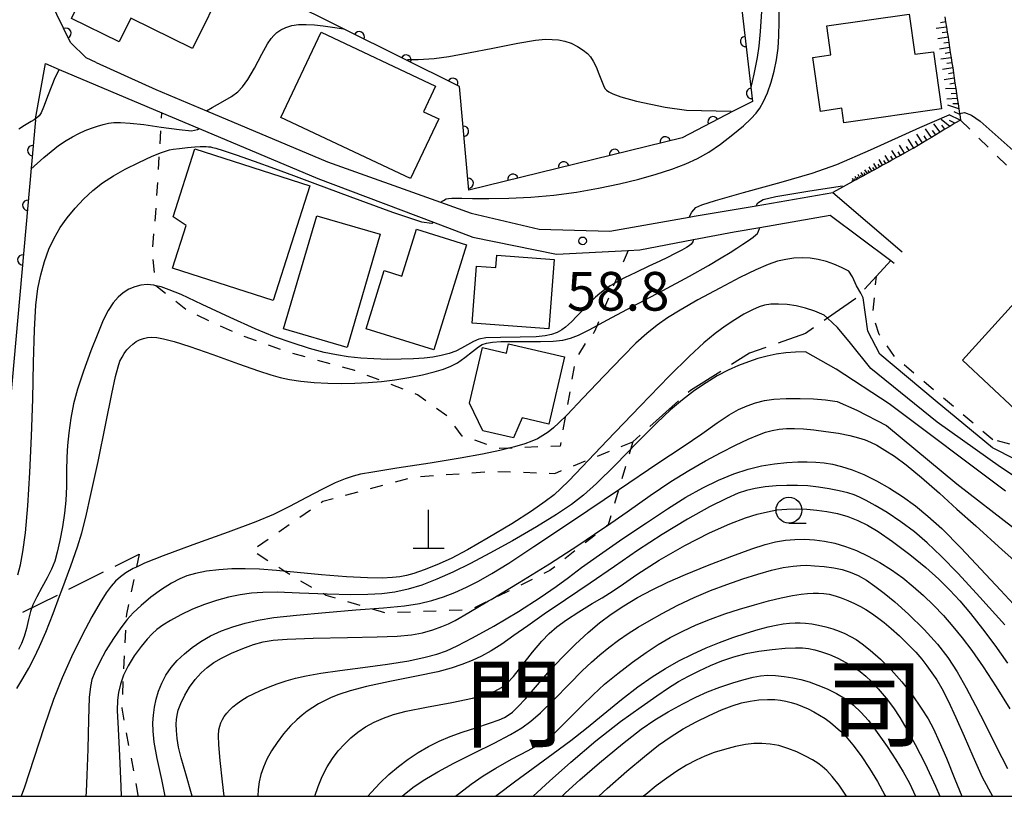
# Model space of a CAD drawing. Extents: x -2001 to 0, y 104999 to 106500.
# Drawn here: x -1701 to -1606, y 105000 to 105075 of the extents above; entities that cross this region are included whole.
import ezdxf
from ezdxf.enums import TextEntityAlignment as Align

# ---------------------------------------------------------------- set-up
doc = ezdxf.new("R2010")
doc.units = 0
doc.linetypes.add('E', pattern=[5, 3.75, -1.25])
doc.linetypes.add('I', pattern=[2.5, 1.25, -1.25])
for name, color, linetype in [('2101000', 3, 'Continuous'), ('2103000', 6, 'E'), ('3001000', 3, 'Continuous'), ('4201000', 3, 'Continuous'), ('6101110', 2, 'Continuous'), ('6101990', 2, 'Continuous'), ('6110000', 4, 'Continuous'), ('6301000', 2, 'I'), ('6331000', 2, 'Continuous'), ('7101000', 4, 'Continuous'), ('7102000', 2, 'Continuous'), ('7312000', 4, 'Continuous'), ('8114000', 5, 'Continuous'), ('999', 2, 'Continuous')]:
    doc.layers.add(name, color=color, linetype=linetype)
doc.layers.get('0').off()
doc.styles.add('PlotAnnotation', font='txt')
doc.styles.add('ROMANS', font='romans')

# ---------------------------------------------------------------- blocks, each defined once
blk = doc.blocks.new('420100')
at = {"layer": '4201000'}
for points in [[(0, 0), (0, 1.5)], [(0.6, 0), (-0.6, 0)]]:
    blk.add_lwpolyline(points, dxfattribs=at)
blk = doc.blocks.new('633100')
at = {"layer": '6331000'}
blk.add_lwpolyline([(0, -0.5), (0.67, -0.5)], dxfattribs=at)
blk.add_circle((0, 0), 0.5, dxfattribs=at)
blk = doc.blocks.new('731200')
at = {"layer": '7312000'}
blk.add_circle((0, 0), 0.15, dxfattribs=at)
blk = doc.blocks.new('M07')
blk.add_arc((0, 0), 0.5, 180, 0)

msp = doc.modelspace()

# ---------------------------------------------------------------- linework, layer by layer
at = {"layer": '2101000', "flags": 128}
for points in [[(-1693.7, 105071.15), (-1694.68, 105071.59), (-1696.19, 105073.08), (-1698.19, 105077.2), (-1698.46, 105077.76)], [(-1699.6, 105065.59), (-1699.58, 105065.69), (-1698.61, 105071.04), (-1697.29, 105070.48), (-1687.33, 105066.28), (-1683.72, 105064.76), (-1672.2, 105059.9), (-1661, 105055.66), (-1657.17, 105054.21), (-1649.07, 105052.56), (-1642.13, 105052.93), (-1640.99, 105052.99), (-1635.79, 105053.97), (-1631.83, 105054.72), (-1629.35, 105055.15), (-1622.52, 105056.35), (-1616.66, 105051.94), (-1616.31, 105051.68)], [(-1693.7, 105071.15), (-1687.91, 105068.53), (-1683, 105066.46), (-1671.27, 105061.51), (-1660.31, 105057.6), (-1657.35, 105056.54), (-1650.75, 105054.99), (-1643.91, 105054.78), (-1636.21, 105056.15), (-1635.73, 105056.24), (-1629.72, 105057.26), (-1622.28, 105058.53), (-1615.54, 105052.78)]]:
    msp.add_lwpolyline(points, dxfattribs=at)
at = {"layer": '2103000', "flags": 128}
for points in [[(-1616.66, 105051.94), (-1618.04, 105050.44), (-1619.57, 105048.77), (-1620.02, 105048.28), (-1622.79, 105046.35), (-1624.91, 105044.88), (-1630.34, 105042.97), (-1636.07, 105039.35), (-1641.68, 105034.38)], [(-1758, 105000), (-1755.5, 105001.16), (-1752.08, 105002), (-1745.07, 105004.34), (-1739.36, 105006.08), (-1732.78, 105008.36), (-1720.34, 105011.44), (-1710.88, 105014.07), (-1703.73, 105016.39), (-1689.53, 105023.48)]]:
    msp.add_lwpolyline(points, dxfattribs=at)
at = {"layer": '3001000', "flags": 128}
for points in [[(-1696.09, 105075.41), (-1691.8, 105084.09), (-1681.22, 105078.86), (-1684.37, 105072.49), (-1690.34, 105075.45), (-1691.49, 105073.14), (-1696.09, 105075.41)], [(-1622.46, 105071.88), (-1622.86, 105074.7), (-1614.87, 105075.84), (-1614.31, 105071.94), (-1612.51, 105072.19), (-1611.72, 105066.67), (-1621.2, 105065.31), (-1621.4, 105066.71), (-1623.47, 105066.41), (-1624.22, 105071.63), (-1622.46, 105071.88)], [(-1661.95, 105066.37), (-1660.48, 105065.68), (-1663.22, 105059.89), (-1675.8, 105065.82), (-1671.9, 105074.08), (-1660.79, 105068.84), (-1661.95, 105066.37)], [(-1686.24, 105056.18), (-1684.13, 105062.77), (-1672.98, 105059.19), (-1676.55, 105048.07), (-1686.31, 105051.2), (-1684.97, 105055.35), (-1686.24, 105056.18)], [(-1666.17, 105054.49), (-1669.38, 105043.52), (-1675.53, 105045.32), (-1672.31, 105056.29), (-1666.17, 105054.49)], [(-1662.64, 105054.98), (-1657.79, 105053.47), (-1660.96, 105043.28), (-1667.53, 105045.32), (-1665.77, 105050.98), (-1664.06, 105050.44), (-1662.64, 105054.98)], [(-1656.81, 105051.4), (-1654.94, 105051.26), (-1654.85, 105052.46), (-1649.29, 105052.04), (-1649.8, 105045.31), (-1657.23, 105045.88), (-1656.81, 105051.4)], [(-1609.69, 105042.28), (-1604.67, 105047.84), (-1603.76, 105047.06), (-1601.12, 105049.98), (-1597.23, 105046.36), (-1599.59, 105043.64), (-1596.6, 105040.83), (-1602.02, 105035.1), (-1609.69, 105042.28)], [(-1652.39, 105036.69), (-1653.24, 105034.76), (-1656.22, 105035.45), (-1657.49, 105038.12), (-1656.24, 105043.51), (-1653.92, 105042.97), (-1653.71, 105043.86), (-1648.3, 105042.6), (-1649.81, 105036.09), (-1652.39, 105036.69)]]:
    msp.add_lwpolyline(points, close=True, dxfattribs=at)
at = {"layer": '6101110', "flags": 128}
for points in [[(-1611.4, 105075.57), (-1611.33, 105075.08), (-1611.25, 105074.58), (-1611.18, 105074.09), (-1611.1, 105073.59), (-1611.03, 105073.1), (-1610.95, 105072.6), (-1610.88, 105072.11), (-1610.8, 105071.61), (-1610.73, 105071.12), (-1610.65, 105070.62), (-1610.58, 105070.13), (-1610.5, 105069.63), (-1610.43, 105069.14), (-1610.35, 105068.64), (-1610.28, 105068.14), (-1610.21, 105067.65), (-1610.13, 105067.15), (-1610.05, 105066.65), (-1609.99, 105066.2), (-1609.97, 105066.1), (-1609.89, 105065.57), (-1610.43, 105065.25), (-1610.94, 105064.94), (-1611.4, 105064.67), (-1611.85, 105064.4), (-1612.28, 105064.14), (-1612.71, 105063.88), (-1613.14, 105063.63), (-1613.57, 105063.37), (-1614, 105063.11), (-1614.43, 105062.85)], [(-1614.43, 105062.85), (-1614.64, 105062.73), (-1614.87, 105062.6), (-1615.31, 105062.36), (-1615.71, 105062.14), (-1616.11, 105061.92), (-1616.46, 105061.73), (-1616.82, 105061.53), (-1617.13, 105061.36), (-1617.44, 105061.19), (-1617.72, 105061.04), (-1618, 105060.88), (-1618.24, 105060.75), (-1618.49, 105060.61), (-1618.71, 105060.49), (-1618.92, 105060.38), (-1619.12, 105060.27), (-1619.31, 105060.16), (-1619.48, 105060.07), (-1619.8, 105059.89), (-1619.95, 105059.81), (-1620.22, 105059.66), (-1620.34, 105059.6), (-1622.28, 105058.53)]]:
    msp.add_lwpolyline(points, dxfattribs=at)
at = {"layer": '6101990', "flags": 128}
for points in [[(-1611.25, 105074.58), (-1612.24, 105074.43)], [(-1611.32, 105075.08), (-1611.82, 105075)], [(-1611.1, 105073.59), (-1612.09, 105073.44)], [(-1611.17, 105074.09), (-1611.67, 105074.01)], [(-1610.95, 105072.6), (-1611.94, 105072.45)], [(-1611.02, 105073.1), (-1611.52, 105073.02)], [(-1610.8, 105071.61), (-1611.79, 105071.46)], [(-1610.88, 105072.11), (-1611.37, 105072.03)], [(-1610.65, 105070.62), (-1611.64, 105070.47)], [(-1610.73, 105071.12), (-1611.22, 105071.04)], [(-1610.5, 105069.63), (-1611.49, 105069.48)], [(-1610.58, 105070.13), (-1611.07, 105070.05)], [(-1610.35, 105068.64), (-1611.36, 105068.58)], [(-1610.43, 105069.14), (-1610.92, 105069.06)], [(-1610.2, 105067.65), (-1611.21, 105067.58)], [(-1610.28, 105068.14), (-1610.78, 105068.11)], [(-1610.05, 105066.65), (-1611.12, 105067)], [(-1610.13, 105067.15), (-1610.63, 105067.13)], [(-1609.91, 105065.56), (-1611, 105066.07)], [(-1609.97, 105066.1), (-1610.52, 105066.36)], [(-1611.85, 105064.4), (-1612.47, 105065.19)], [(-1610.94, 105064.94), (-1611.75, 105065.62)], [(-1611.4, 105064.67), (-1611.7, 105065.07)], [(-1610.43, 105065.25), (-1610.97, 105065.51)], [(-1613.57, 105063.37), (-1614.11, 105064.21)], [(-1613.14, 105063.63), (-1613.41, 105064.05)], [(-1612.71, 105063.88), (-1613.28, 105064.71)], [(-1612.28, 105064.14), (-1612.59, 105064.54)], [(-1615.31, 105062.36), (-1615.81, 105063.13)], [(-1614.87, 105062.6), (-1615.13, 105063.01)], [(-1614.43, 105062.85), (-1614.98, 105063.7)], [(-1614, 105063.11), (-1614.27, 105063.53)], [(-1616.82, 105061.53), (-1617.2, 105062.14)], [(-1616.46, 105061.73), (-1616.66, 105062.05)], [(-1616.11, 105061.92), (-1616.54, 105062.6)], [(-1615.71, 105062.14), (-1615.94, 105062.5)], [(-1618.49, 105060.61), (-1618.75, 105061.03)], [(-1618.24, 105060.75), (-1618.38, 105060.97)], [(-1618, 105060.88), (-1618.3, 105061.36)], [(-1617.72, 105061.04), (-1617.88, 105061.29)], [(-1617.44, 105061.19), (-1617.78, 105061.73)], [(-1617.13, 105061.36), (-1617.31, 105061.65)], [(-1619.95, 105059.81), (-1620.1, 105060.08)], [(-1619.8, 105059.89), (-1619.88, 105060.04)], [(-1619.65, 105059.98), (-1619.82, 105060.28)], [(-1619.48, 105060.07), (-1619.57, 105060.23)], [(-1619.31, 105060.16), (-1619.52, 105060.49)], [(-1619.12, 105060.27), (-1619.23, 105060.44)], [(-1618.92, 105060.37), (-1619.16, 105060.75)], [(-1618.71, 105060.49), (-1618.83, 105060.69)], [(-1620.34, 105059.6), (-1620.4, 105059.71)], [(-1620.22, 105059.66), (-1620.35, 105059.9)], [(-1620.09, 105059.74), (-1620.16, 105059.86)]]:
    msp.add_lwpolyline(points, dxfattribs=at)
at = {"layer": '6110000', "flags": 128}
for points in [[(-1632.24, 105086.23), (-1632.12, 105085.21), (-1630.07, 105067.38), (-1631.92, 105066.42), (-1636.88, 105063.85), (-1657.57, 105058.77), (-1658.48, 105068.81), (-1669.71, 105074.4), (-1693.5, 105086.26), (-1698.19, 105077.2)], [(-1693.7, 105071.15), (-1694.68, 105071.59), (-1696.19, 105073.08), (-1698.19, 105077.2), (-1698.46, 105077.76)], [(-1699.6, 105065.59), (-1703.8, 105019.01), (-1717.76, 105014.76), (-1729.6, 105011.76), (-1734, 105017.07)]]:
    msp.add_lwpolyline(points, dxfattribs=at)
at = {"layer": '6301000', "flags": 128}
for points in [[(-1642.13, 105052.93), (-1643.45, 105049.73), (-1645.14, 105045.64), (-1645.44, 105044.92), (-1646.06, 105044.29), (-1647.23, 105042.37), (-1648.21, 105036.82), (-1648.72, 105033.96), (-1653.72, 105033.75), (-1654.58, 105033.71), (-1658.21, 105034.92), (-1659.63, 105036.83), (-1662.55, 105038.93), (-1665.93, 105040.23), (-1668.63, 105041.27), (-1675.17, 105043.08), (-1679.95, 105044.81), (-1684.9, 105047.1), (-1687.91, 105049.5), (-1688.26, 105052.88), (-1687.92, 105056.56), (-1687.57, 105062.34), (-1687.41, 105064.88), (-1687.33, 105066.28)], [(-1609.89, 105065.57), (-1597.19, 105053.12)], [(-1606.76, 105034.57), (-1616.24, 105042.56), (-1617.77, 105044.77), (-1618.38, 105046.7), (-1618.04, 105050.44)], [(-1641.68, 105034.38), (-1641.9, 105033.63), (-1643.05, 105029.73), (-1644.05, 105026.33), (-1644.21, 105026.2), (-1649.71, 105021.88), (-1655.65, 105018.95), (-1657.41, 105018.08), (-1665.64, 105017.76), (-1667.07, 105018.19), (-1671.41, 105019.48), (-1671.67, 105019.62), (-1674.07, 105020.96), (-1675.4, 105021.8), (-1678.6, 105023.83), (-1671.74, 105028.6), (-1663.05, 105030.94), (-1655.28, 105031.52), (-1649.22, 105031.31), (-1645.92, 105032.65), (-1641.68, 105034.38)], [(-1600.18, 105034.7), (-1602.51, 105034.1), (-1604.76, 105034.05), (-1606.76, 105034.57)], [(-1689.53, 105023.48), (-1689.8, 105022.23), (-1690.78, 105017.67), (-1690.81, 105017), (-1691.08, 105011.66), (-1691.23, 105008.54), (-1689.66, 105000.11), (-1689.64, 105000)]]:
    msp.add_lwpolyline(points, dxfattribs=at)
at = {"layer": '7101000', "flags": 128}
for points in [[(-1636.21, 105056.15), (-1635.95, 105056.63), (-1635.56, 105057.09), (-1634.98, 105057.35), (-1633.66, 105057.77), (-1630.93, 105058.54), (-1627.28, 105059.53), (-1624.26, 105060.41), (-1621.89, 105061.27), (-1618.63, 105062.69), (-1613.84, 105064.83), (-1610.98, 105066.08)], [(-1635.79, 105053.97), (-1635.84, 105053.77), (-1636, 105053.52), (-1636.19, 105053.36), (-1636.45, 105053.2), (-1636.93, 105052.94), (-1637.61, 105052.59), (-1638.3, 105052.24), (-1639.05, 105051.89), (-1640.1, 105051.4), (-1641.37, 105050.8), (-1642.47, 105050.26), (-1643.25, 105049.85), (-1643.45, 105049.73), (-1643.86, 105049.48), (-1644.4, 105049.11), (-1644.87, 105048.75), (-1645.28, 105048.38), (-1645.66, 105048.02), (-1646.06, 105047.62), (-1646.56, 105047.1), (-1647.13, 105046.52), (-1647.58, 105046.05), (-1647.91, 105045.74), (-1648.21, 105045.48), (-1648.56, 105045.22), (-1649, 105044.98), (-1649.54, 105044.77), (-1650.16, 105044.63), (-1651.05, 105044.55), (-1652.6, 105044.52), (-1654.51, 105044.49), (-1655.91, 105044.44), (-1656.6, 105044.33), (-1657.13, 105044.1), (-1657.71, 105043.77), (-1658.28, 105043.45), (-1658.84, 105043.17), (-1659.49, 105042.94), (-1660.26, 105042.74), (-1661.06, 105042.59), (-1661.91, 105042.49), (-1662.93, 105042.41), (-1664.14, 105042.37), (-1665.44, 105042.36), (-1666.77, 105042.4), (-1668.05, 105042.48), (-1669.26, 105042.61), (-1670.41, 105042.79), (-1671.59, 105043.04), (-1673.03, 105043.43), (-1674.7, 105043.96), (-1676.41, 105044.56), (-1678.28, 105045.32), (-1680.71, 105046.41), (-1683.44, 105047.69), (-1685.48, 105048.64), (-1686.62, 105049.12), (-1687.4, 105049.38), (-1687.91, 105049.5), (-1688.11, 105049.55), (-1688.77, 105049.61), (-1689.38, 105049.57), (-1689.97, 105049.41), (-1690.54, 105049.16), (-1691.08, 105048.83), (-1691.59, 105048.4), (-1692.07, 105047.84), (-1692.54, 105047.11), (-1693.02, 105046.15), (-1693.56, 105044.88), (-1694.22, 105043.18), (-1694.93, 105041.22), (-1695.51, 105039.48), (-1695.9, 105038.04), (-1696.17, 105036.65), (-1696.36, 105035.25), (-1696.48, 105034.01), (-1696.54, 105032.87), (-1696.57, 105031.55), (-1696.6, 105030.05), (-1696.66, 105028.67), (-1696.79, 105027.44), (-1696.98, 105026.14), (-1697.23, 105024.8), (-1697.48, 105023.67), (-1697.73, 105022.81), (-1698.05, 105022.01), (-1698.47, 105021.17), (-1698.97, 105020.26), (-1699.47, 105019.35), (-1699.85, 105018.57), (-1700.08, 105017.91), (-1700.27, 105017.15), (-1700.47, 105016.28), (-1700.69, 105015.49), (-1700.94, 105014.82), (-1701.25, 105014.22)], [(-1682.61, 105015.55), (-1681.57, 105016.03), (-1680.45, 105016.44), (-1679.25, 105016.8), (-1677.99, 105017.08), (-1676.47, 105017.32), (-1674.28, 105017.57), (-1671.48, 105017.83), (-1668.53, 105018.07), (-1665.86, 105018.28), (-1663.8, 105018.47), (-1662.34, 105018.69), (-1661.16, 105018.97), (-1660.04, 105019.33), (-1658.94, 105019.77), (-1657.8, 105020.28), (-1656.64, 105020.87), (-1655.35, 105021.6), (-1653.69, 105022.62), (-1651.27, 105024.21), (-1647.51, 105026.72), (-1642.96, 105029.79), (-1639.23, 105032.29), (-1636.8, 105033.91), (-1634.99, 105035.14), (-1633.48, 105036.2), (-1632.31, 105036.99), (-1631.41, 105037.51), (-1630.59, 105037.87), (-1629.76, 105038.15), (-1628.91, 105038.36), (-1627.98, 105038.49), (-1626.81, 105038.56), (-1625.45, 105038.58), (-1624.15, 105038.54), (-1622.98, 105038.44), (-1621.85, 105038.27), (-1619.94, 105037.44), (-1617.08, 105035.96), (-1610.24, 105030.29), (-1604.66, 105025.96)], [(-1667.35, 105000), (-1667.02, 105000.41), (-1666.2, 105001.28), (-1665.32, 105002.12), (-1664.39, 105002.9), (-1663.44, 105003.61), (-1662.48, 105004.25), (-1661.49, 105004.82), (-1660.45, 105005.34), (-1659.37, 105005.79), (-1658.2, 105006.22), (-1656.89, 105006.65), (-1655.58, 105007.08), (-1654.63, 105007.41), (-1654.11, 105007.65), (-1653.74, 105007.87), (-1653.35, 105008.17), (-1652.82, 105008.67), (-1652.09, 105009.46), (-1651.11, 105010.58), (-1649.9, 105011.96), (-1648.57, 105013.4), (-1647.23, 105014.74), (-1646.01, 105015.88), (-1644.89, 105016.83), (-1643.76, 105017.67), (-1642.54, 105018.48), (-1641.21, 105019.26), (-1639.78, 105020.02), (-1638.26, 105020.76), (-1636.55, 105021.51), (-1634.41, 105022.38), (-1632.05, 105023.28), (-1630.14, 105023.98), (-1628.84, 105024.4), (-1627.82, 105024.66), (-1626.87, 105024.82), (-1625.95, 105024.91), (-1625.02, 105024.92), (-1624.06, 105024.86), (-1623.08, 105024.74), (-1622.07, 105024.53), (-1621.04, 105024.23), (-1619.97, 105023.82), (-1618.85, 105023.29), (-1617.71, 105022.66), (-1616.58, 105021.95), (-1615.49, 105021.18), (-1614.47, 105020.35), (-1613.48, 105019.46), (-1612.51, 105018.52), (-1611.55, 105017.52), (-1610.62, 105016.47), (-1609.72, 105015.38), (-1608.8, 105014.15), (-1607.7, 105012.56), (-1606.42, 105010.61), (-1605.1, 105008.49)], [(-1687.01, 105000), (-1687.34, 105001.62), (-1687.78, 105003.65), (-1688.08, 105005.26), (-1688.19, 105006.3), (-1688.2, 105007.11), (-1688.15, 105007.88), (-1688.05, 105008.64), (-1687.89, 105009.41), (-1687.67, 105010.19), (-1687.35, 105010.97), (-1686.94, 105011.74), (-1686.44, 105012.48), (-1685.84, 105013.17), (-1685.15, 105013.82), (-1684.39, 105014.44), (-1683.55, 105015.02), (-1682.61, 105015.55)], [(-1648.51, 105000), (-1648.19, 105000.33), (-1646.8, 105001.61), (-1644.91, 105003.24), (-1642.68, 105005.09), (-1640.85, 105006.52), (-1639.54, 105007.42), (-1638.25, 105008.18), (-1636.83, 105008.96), (-1635.55, 105009.61), (-1634.42, 105010.12), (-1633.23, 105010.58), (-1631.98, 105011.01), (-1630.88, 105011.34), (-1630.01, 105011.55), (-1629.29, 105011.68), (-1628.61, 105011.73), (-1627.84, 105011.71), (-1626.99, 105011.63), (-1626.15, 105011.5), (-1625.37, 105011.32), (-1624.56, 105011.09), (-1623.71, 105010.79), (-1622.81, 105010.41), (-1621.91, 105009.96), (-1621.05, 105009.44), (-1620.26, 105008.85), (-1619.54, 105008.17), (-1618.81, 105007.34), (-1617.96, 105006.2), (-1617.01, 105004.84), (-1616.15, 105003.54), (-1615.45, 105002.38), (-1614.84, 105001.27), (-1614.25, 105000)]]:
    msp.add_lwpolyline(points, dxfattribs=at)
at = {"layer": '7102000', "flags": 128}
for points in [[(-1630.21, 105068.6), (-1629.89, 105070.01), (-1629.57, 105071.62), (-1629.41, 105072.73), (-1629.28, 105074.14), (-1629.17, 105076.08), (-1629.08, 105078.45), (-1629, 105080.79), (-1628.92, 105082.75), (-1628.82, 105084.11), (-1628.68, 105084.95), (-1628.48, 105085.6), (-1628.19, 105086.26), (-1628.01, 105086.61)], [(-1660.31, 105057.6), (-1660.04, 105057.77), (-1659.76, 105057.92), (-1659.54, 105057.95), (-1659.23, 105057.98), (-1658.85, 105058), (-1658.26, 105057.99), (-1657.21, 105057.97), (-1655.63, 105057.95), (-1653.7, 105057.98), (-1651.56, 105058.09), (-1649.34, 105058.29), (-1647.13, 105058.59), (-1644.99, 105058.97), (-1642.97, 105059.39), (-1641.09, 105059.84), (-1639.39, 105060.32), (-1637.87, 105060.81), (-1636.54, 105061.31), (-1635.38, 105061.85), (-1634.3, 105062.46), (-1633.15, 105063.24), (-1631.96, 105064.15), (-1630.95, 105065), (-1630.21, 105065.69), (-1629.71, 105066.23), (-1629.36, 105066.72), (-1629.01, 105067.36), (-1628.62, 105068.22), (-1628.25, 105069.23), (-1627.96, 105070.31), (-1627.73, 105071.42), (-1627.58, 105072.55), (-1627.5, 105073.72), (-1627.47, 105075.08), (-1627.48, 105076.9)], [(-1683, 105066.46), (-1682.46, 105066.78), (-1681.41, 105067.36), (-1680.58, 105067.86), (-1679.98, 105068.3), (-1679.51, 105068.8), (-1679.01, 105069.5), (-1678.36, 105070.61), (-1677.64, 105071.94), (-1677.08, 105072.94), (-1676.74, 105073.47), (-1676.49, 105073.78), (-1676.2, 105074.05), (-1675.81, 105074.31), (-1675.31, 105074.54), (-1674.74, 105074.72), (-1674.1, 105074.82), (-1673.35, 105074.83), (-1672.52, 105074.79), (-1671.69, 105074.7), (-1670.57, 105074.54), (-1669.71, 105074.4)], [(-1663.53, 105071.44), (-1662.49, 105071.44), (-1660.94, 105071.52), (-1659.52, 105071.74), (-1657.61, 105072.09), (-1655.24, 105072.55), (-1652.83, 105073.02), (-1651.1, 105073.31), (-1650.15, 105073.4), (-1649.49, 105073.39), (-1648.87, 105073.33), (-1648.25, 105073.21), (-1647.64, 105073.01), (-1647.04, 105072.71), (-1646.48, 105072.35), (-1646.06, 105072.01), (-1645.76, 105071.69), (-1645.5, 105071.27), (-1645.23, 105070.72), (-1644.96, 105070.06), (-1644.71, 105069.39), (-1644.52, 105068.91), (-1644.37, 105068.64), (-1644.22, 105068.47), (-1644, 105068.31), (-1643.61, 105068.11), (-1642.82, 105067.83), (-1641.31, 105067.4), (-1638.54, 105066.83), (-1636.47, 105066.52)], [(-1697.29, 105070.48), (-1697.7, 105069.67), (-1698.37, 105068.01), (-1698.8, 105066.83), (-1699.03, 105066.28), (-1699.22, 105065.99), (-1699.51, 105065.74), (-1699.58, 105065.69), (-1699.73, 105065.6), (-1700.01, 105065.42), (-1700.66, 105065.03), (-1701.2, 105064.67)], [(-1636.47, 105066.52), (-1632.13, 105066.42)], [(-1609.99, 105066.2), (-1609.49, 105066.29), (-1608.84, 105066.04), (-1607.97, 105065.47), (-1604.2, 105062.09), (-1601.23, 105059.24), (-1598.25, 105055.34)], [(-1700.03, 105060.81), (-1698.77, 105061.94), (-1697.37, 105063.09), (-1696.63, 105063.58), (-1696, 105063.95), (-1695.38, 105064.27), (-1694.77, 105064.55), (-1694.17, 105064.78), (-1693.59, 105064.98), (-1693.04, 105065.14), (-1692.52, 105065.25), (-1691.99, 105065.32), (-1691.36, 105065.34), (-1690.42, 105065.28), (-1689.08, 105065.12), (-1687.41, 105064.88), (-1685.67, 105064.64), (-1684.46, 105064.53), (-1683.88, 105064.64), (-1683.72, 105064.76)], [(-1701.3, 105021.48), (-1701.05, 105022.43), (-1700.82, 105023.7), (-1700.57, 105025.56), (-1700.33, 105028.15), (-1700.13, 105031.39), (-1699.97, 105034.93), (-1699.86, 105038.52), (-1699.77, 105042.06), (-1699.68, 105045.24), (-1699.55, 105047.62), (-1699.36, 105049.23), (-1699.08, 105050.57), (-1698.72, 105051.86), (-1698.29, 105053.05), (-1697.79, 105054.13), (-1697.2, 105055.14), (-1696.52, 105056.09), (-1695.76, 105057.02), (-1694.93, 105057.9), (-1694.04, 105058.72), (-1693.09, 105059.47), (-1692.04, 105060.16), (-1690.88, 105060.81), (-1689.56, 105061.46), (-1688.27, 105062.05), (-1687.37, 105062.42), (-1686.9, 105062.59), (-1686.61, 105062.67), (-1686.24, 105062.74), (-1685.64, 105062.82), (-1684.86, 105062.91), (-1684.15, 105062.97), (-1683.62, 105063), (-1683.28, 105063), (-1683.04, 105063), (-1682.83, 105062.98), (-1682.62, 105062.96), (-1682.42, 105062.92), (-1682.11, 105062.84), (-1681.39, 105062.61), (-1680.13, 105062.18)], [(-1680.13, 105062.18), (-1678.4, 105061.57), (-1676.42, 105060.86), (-1674.58, 105060.18), (-1672.5, 105059.4), (-1669.11, 105058.14), (-1664.97, 105056.63), (-1662.15, 105055.7), (-1661.16, 105055.56), (-1661, 105055.66)], [(-1629.72, 105057.26), (-1629.54, 105057.53), (-1629.02, 105057.85), (-1627.81, 105058.14), (-1624.5, 105058.71), (-1621.34, 105059.19)], [(-1672.56, 105040.13), (-1671.23, 105040.05), (-1669.93, 105040.03), (-1668.64, 105040.05), (-1667.33, 105040.11), (-1666.03, 105040.22), (-1664.73, 105040.38), (-1663.39, 105040.6), (-1662.06, 105040.87), (-1660.92, 105041.15), (-1660.01, 105041.42), (-1659.3, 105041.7), (-1658.67, 105042.04), (-1657.96, 105042.55), (-1657.21, 105043.14), (-1656.64, 105043.58), (-1656.27, 105043.81), (-1655.86, 105043.94), (-1655.29, 105044.03), (-1654.48, 105044.08), (-1653.42, 105044.09), (-1652.07, 105044.08), (-1650.61, 105044.08), (-1649.38, 105044.12), (-1648.46, 105044.23), (-1647.71, 105044.41), (-1646.93, 105044.71), (-1645.84, 105045.26), (-1644.18, 105046.17), (-1641.71, 105047.49), (-1638.75, 105049.05), (-1636.17, 105050.44), (-1634.34, 105051.48), (-1633.09, 105052.22), (-1632.24, 105052.74), (-1631.58, 105053.16), (-1631, 105053.54), (-1630.46, 105053.9), (-1630.01, 105054.22), (-1629.73, 105054.43), (-1629.59, 105054.58), (-1629.48, 105054.79), (-1629.38, 105055.05), (-1629.35, 105055.15)], [(-1600.24, 105030.46), (-1606.79, 105033.78), (-1612.36, 105038.38), (-1617.71, 105042.87), (-1618.89, 105045.11), (-1619.32, 105048.32), (-1619.57, 105048.77), (-1619.96, 105049.49), (-1620.37, 105050.37), (-1620.73, 105050.9), (-1621.44, 105051.27), (-1622.16, 105051.59), (-1622.9, 105051.84), (-1623.68, 105052.04), (-1624.47, 105052.16), (-1625.25, 105052.21), (-1626.04, 105052.18), (-1626.82, 105052.06), (-1627.63, 105051.87), (-1628.55, 105051.55), (-1629.73, 105051.04), (-1631.28, 105050.3), (-1633.24, 105049.28), (-1635.36, 105048.13), (-1637.08, 105047.14), (-1638.3, 105046.39), (-1639.31, 105045.67), (-1640.31, 105044.87), (-1641.36, 105043.92), (-1642.64, 105042.65), (-1644.45, 105040.77), (-1646.52, 105038.59), (-1648.04, 105036.99), (-1648.84, 105036.2), (-1649.37, 105035.72), (-1649.88, 105035.32), (-1650.39, 105034.97), (-1650.91, 105034.67), (-1651.45, 105034.42), (-1652.13, 105034.17), (-1653.15, 105033.89), (-1654.55, 105033.54), (-1656.26, 105033.18), (-1658.4, 105032.79), (-1661.32, 105032.31), (-1664.56, 105031.81), (-1666.89, 105031.44), (-1668.07, 105031.22), (-1668.8, 105031.04), (-1669.56, 105030.78), (-1670.52, 105030.38), (-1671.76, 105029.77), (-1673.3, 105028.97), (-1674.97, 105028.09), (-1676.51, 105027.33), (-1678.21, 105026.61), (-1680.9, 105025.61), (-1684.33, 105024.37), (-1687.2, 105023.32), (-1689.01, 105022.59), (-1689.8, 105022.23), (-1690.12, 105022.08), (-1690.82, 105021.67), (-1691.35, 105021.28), (-1691.82, 105020.85), (-1692.26, 105020.37), (-1692.73, 105019.74), (-1693.33, 105018.79), (-1694.13, 105017.41), (-1695.08, 105015.61), (-1696.11, 105013.53), (-1697.02, 105011.49), (-1697.84, 105009.37), (-1698.74, 105006.73), (-1699.74, 105003.67), (-1700.67, 105000.9), (-1700.99, 105000)], [(-1625.82, 105047.56), (-1626.69, 105047.69), (-1627.53, 105047.73), (-1628.29, 105047.7), (-1628.89, 105047.61), (-1629.42, 105047.46), (-1630.07, 105047.17), (-1630.89, 105046.73), (-1631.79, 105046.2), (-1632.72, 105045.58), (-1633.68, 105044.88), (-1634.77, 105043.98), (-1636.17, 105042.68), (-1638.14, 105040.72), (-1640.96, 105037.82), (-1644.17, 105034.49), (-1646.58, 105031.96), (-1647.88, 105030.6), (-1648.64, 105029.83), (-1649.31, 105029.23), (-1650.18, 105028.57), (-1651.5, 105027.66), (-1653.41, 105026.43), (-1655.68, 105025.05), (-1657.7, 105023.89), (-1659.28, 105023.07), (-1660.66, 105022.45), (-1661.91, 105021.95), (-1662.9, 105021.61), (-1663.62, 105021.41), (-1664.25, 105021.29), (-1664.98, 105021.2), (-1665.98, 105021.16), (-1667.41, 105021.18), (-1669.44, 105021.29), (-1671.87, 105021.48), (-1674.21, 105021.69), (-1676.21, 105021.88), (-1677.87, 105022.01), (-1679.27, 105022.06), (-1680.56, 105022.05), (-1681.81, 105021.97), (-1683, 105021.82), (-1684.07, 105021.61), (-1684.91, 105021.38), (-1685.6, 105021.1), (-1686.39, 105020.68), (-1687.36, 105020.06), (-1688.4, 105019.3), (-1689.36, 105018.49), (-1690.12, 105017.78), (-1690.71, 105017.13), (-1690.81, 105017), (-1691.33, 105016.33), (-1692.04, 105015.3), (-1692.76, 105014.13), (-1693.4, 105012.98), (-1693.85, 105012.03), (-1694.12, 105011.31), (-1694.27, 105010.65), (-1694.38, 105009.59), (-1694.46, 105007.46), (-1694.53, 105004.56), (-1694.6, 105002.06), (-1694.67, 105000.44), (-1694.7, 105000)], [(-1601.5, 105028.93), (-1606.01, 105031.92), (-1612.14, 105036.27), (-1618.59, 105041.48), (-1620.57, 105043.94), (-1621.81, 105045.44), (-1622.79, 105046.35), (-1623.11, 105046.65), (-1624.02, 105047.03), (-1624.93, 105047.34), (-1625.82, 105047.56)], [(-1701.41, 105010.46), (-1700.81, 105011.43), (-1700.24, 105012.42), (-1699.71, 105013.42), (-1699.19, 105014.51), (-1698.6, 105015.91), (-1697.88, 105017.72), (-1697.25, 105019.4), (-1697.04, 105019.97), (-1696.18, 105022.34), (-1695.52, 105024.2), (-1695.1, 105025.55), (-1694.71, 105027.07), (-1694.21, 105029.25), (-1693.53, 105032.45), (-1692.78, 105036.13), (-1692.18, 105039.03), (-1691.82, 105040.71), (-1691.58, 105041.63), (-1691.4, 105042.18), (-1691.2, 105042.57), (-1690.98, 105042.94), (-1690.72, 105043.28), (-1690.45, 105043.58), (-1690.15, 105043.85), (-1689.83, 105044.08), (-1689.49, 105044.26), (-1689.13, 105044.39), (-1688.74, 105044.47), (-1688.31, 105044.5), (-1687.83, 105044.48), (-1687.18, 105044.36), (-1686.16, 105044.09), (-1684.61, 105043.6), (-1682.41, 105042.83), (-1679.92, 105041.93), (-1677.98, 105041.25), (-1676.77, 105040.86), (-1675.87, 105040.62), (-1674.95, 105040.42), (-1673.85, 105040.26), (-1672.56, 105040.13)], [(-1605.54, 105029.59), (-1616.8, 105038.06), (-1621.96, 105041.41), (-1624.91, 105043.09), (-1625.89, 105043.06), (-1626.84, 105042.99), (-1627.76, 105042.86), (-1628.65, 105042.68), (-1629.54, 105042.44), (-1630.46, 105042.13), (-1631.42, 105041.76), (-1632.43, 105041.31), (-1633.48, 105040.76), (-1634.57, 105040.1), (-1635.7, 105039.33), (-1636.84, 105038.44), (-1638, 105037.46), (-1639.33, 105036.2), (-1641.2, 105034.34), (-1643.39, 105032.12), (-1645.18, 105030.34), (-1646.45, 105029.21), (-1647.62, 105028.3), (-1649.06, 105027.32), (-1651.01, 105026.12), (-1653.32, 105024.78), (-1655.52, 105023.56), (-1657.41, 105022.57), (-1659.11, 105021.74), (-1660.68, 105021.04), (-1662.12, 105020.48), (-1663.45, 105020.07), (-1664.73, 105019.8), (-1666, 105019.63), (-1667.35, 105019.55), (-1669, 105019.54), (-1671.31, 105019.61), (-1674, 105019.71), (-1676.14, 105019.78), (-1677.53, 105019.77), (-1678.63, 105019.69), (-1679.74, 105019.54), (-1680.87, 105019.32), (-1682.04, 105019), (-1683.21, 105018.61), (-1684.38, 105018.13), (-1685.49, 105017.6), (-1686.49, 105017.06)], [(-1676.55, 105015.14), (-1675.17, 105015.24), (-1672.67, 105015.32), (-1669.35, 105015.39), (-1666.47, 105015.45), (-1664.52, 105015.53), (-1663.14, 105015.66), (-1662.05, 105015.86), (-1661.07, 105016.14), (-1660.19, 105016.45), (-1659.55, 105016.71), (-1658.9, 105017.04), (-1657.58, 105017.81), (-1655.65, 105018.95), (-1655.41, 105019.09), (-1652.68, 105020.74), (-1649.75, 105022.55), (-1647.01, 105024.31), (-1644.56, 105025.96), (-1644.21, 105026.2), (-1642.22, 105027.59), (-1639.98, 105029.17), (-1637.98, 105030.51), (-1636.24, 105031.58), (-1634.63, 105032.51), (-1633.1, 105033.34), (-1631.7, 105034.05), (-1630.49, 105034.62), (-1629.54, 105035.03), (-1628.81, 105035.3), (-1628.16, 105035.48), (-1627.48, 105035.6), (-1626.77, 105035.66), (-1625.99, 105035.67), (-1625.12, 105035.62), (-1624.12, 105035.52), (-1622.96, 105035.38), (-1621.73, 105035.2), (-1620.63, 105034.98), (-1619.78, 105034.75), (-1619.15, 105034.55), (-1618.63, 105034.34), (-1618.01, 105034.03), (-1617.22, 105033.57), (-1616.28, 105032.97), (-1615.15, 105032.13), (-1613.67, 105030.91), (-1611.93, 105029.38), (-1610.24, 105027.85), (-1608.41, 105026.21), (-1605.84, 105023.89), (-1602.72, 105021.13)], [(-1667.86, 105012.5), (-1665.47, 105012.81), (-1663.38, 105013.15), (-1661.8, 105013.49), (-1660.66, 105013.79), (-1659.75, 105014.12), (-1658.7, 105014.59), (-1657.21, 105015.35), (-1655.14, 105016.5), (-1652.74, 105017.93), (-1650.64, 105019.26), (-1649.09, 105020.33), (-1647.89, 105021.23), (-1646.65, 105022.17), (-1644.89, 105023.42), (-1642.62, 105024.98), (-1640.34, 105026.52), (-1638.31, 105027.87), (-1636.51, 105029), (-1634.89, 105029.91), (-1633.35, 105030.66), (-1631.87, 105031.27), (-1630.48, 105031.72), (-1629.19, 105032.03), (-1627.93, 105032.24), (-1626.74, 105032.37), (-1625.68, 105032.43), (-1624.76, 105032.44), (-1623.92, 105032.41), (-1623.11, 105032.34), (-1622.29, 105032.2), (-1621.42, 105031.99), (-1620.41, 105031.65), (-1619.26, 105031.19), (-1618.03, 105030.59), (-1616.77, 105029.88), (-1615.5, 105029.06), (-1614.26, 105028.15), (-1613.06, 105027.17), (-1611.71, 105025.95), (-1609.82, 105024.05), (-1606, 105019.99), (-1602.65, 105016.36)], [(-1605.59, 105016.61), (-1608.02, 105019.3), (-1610.13, 105021.59), (-1611.77, 105023.28), (-1613.12, 105024.58), (-1614.36, 105025.65), (-1615.67, 105026.62), (-1617, 105027.51), (-1618.16, 105028.21), (-1619.04, 105028.68), (-1619.68, 105029), (-1620.2, 105029.23), (-1620.83, 105029.43), (-1621.65, 105029.63), (-1622.63, 105029.82), (-1623.67, 105029.98), (-1624.69, 105030.09), (-1625.69, 105030.15), (-1626.72, 105030.15), (-1627.78, 105030.1), (-1628.83, 105029.99), (-1629.81, 105029.85), (-1630.64, 105029.66), (-1631.46, 105029.38), (-1632.59, 105028.88), (-1634.22, 105028.07), (-1636.37, 105026.88), (-1638.83, 105025.39), (-1641.2, 105023.84), (-1643.43, 105022.29), (-1645.79, 105020.67), (-1648.21, 105019.05), (-1650.27, 105017.65), (-1651.86, 105016.54), (-1653.2, 105015.58), (-1654.38, 105014.76), (-1655.41, 105014.1), (-1656.34, 105013.59), (-1657.26, 105013.16), (-1658.24, 105012.77), (-1659.27, 105012.42), (-1660.59, 105012.07), (-1662.65, 105011.64), (-1665.24, 105011.12), (-1667.5, 105010.63), (-1669.09, 105010.21), (-1670.17, 105009.87), (-1670.93, 105009.57), (-1671.55, 105009.27), (-1672.14, 105008.95), (-1672.71, 105008.61), (-1673.24, 105008.25), (-1673.74, 105007.87), (-1674.25, 105007.42), (-1674.86, 105006.82), (-1675.53, 105006.05), (-1676.17, 105005.23), (-1676.71, 105004.4), (-1677.15, 105003.6), (-1677.49, 105002.83), (-1677.74, 105002.1), (-1677.9, 105001.39), (-1678, 105000.66), (-1678.03, 105000)], [(-1672.19, 105000.95), (-1671.79, 105001.92), (-1671.31, 105002.85), (-1670.79, 105003.68), (-1670.23, 105004.41), (-1669.64, 105005.06), (-1669.01, 105005.66), (-1668.33, 105006.22), (-1667.58, 105006.74), (-1666.76, 105007.2), (-1665.86, 105007.59), (-1664.89, 105007.92), (-1663.64, 105008.24), (-1661.67, 105008.64), (-1659.22, 105009.11), (-1657.2, 105009.53), (-1655.92, 105009.88), (-1655.05, 105010.2), (-1654.4, 105010.55), (-1653.85, 105010.98), (-1653.25, 105011.61), (-1652.42, 105012.65), (-1651.4, 105013.96), (-1650.5, 105015.05), (-1649.77, 105015.8), (-1649.02, 105016.44), (-1648.09, 105017.12), (-1646.89, 105017.9), (-1645.6, 105018.68), (-1644.64, 105019.25), (-1643.92, 105019.69), (-1642.9, 105020.39), (-1641.28, 105021.5), (-1639.11, 105022.89), (-1636.61, 105024.33), (-1634.24, 105025.55), (-1632.26, 105026.42), (-1630.74, 105026.99), (-1629.6, 105027.35), (-1628.62, 105027.59), (-1627.69, 105027.76), (-1626.73, 105027.85), (-1625.76, 105027.86), (-1624.79, 105027.83), (-1623.82, 105027.75), (-1622.84, 105027.62), (-1621.83, 105027.42), (-1620.82, 105027.13), (-1619.84, 105026.74), (-1618.9, 105026.28), (-1617.87, 105025.66), (-1616.48, 105024.7), (-1614.8, 105023.45), (-1613.25, 105022.18), (-1612, 105021.05), (-1610.94, 105020), (-1609.97, 105018.95), (-1608.92, 105017.71), (-1607.76, 105016.25), (-1606.55, 105014.64), (-1605.32, 105012.91)], [(-1664.04, 105000), (-1663.8, 105000.21), (-1662.87, 105000.94), (-1661.84, 105001.63), (-1660.58, 105002.37), (-1659.01, 105003.21), (-1657.1, 105004.17), (-1655.11, 105005.16), (-1653.52, 105005.99), (-1652.44, 105006.64), (-1651.56, 105007.27), (-1650.61, 105008.1), (-1649.32, 105009.36), (-1647.82, 105010.9), (-1646.57, 105012.16), (-1645.67, 105013), (-1644.86, 105013.71), (-1643.99, 105014.44), (-1643.07, 105015.13), (-1642.11, 105015.78), (-1641.14, 105016.39), (-1640.09, 105017), (-1638.81, 105017.72), (-1637.3, 105018.52), (-1635.72, 105019.29), (-1634.14, 105019.96), (-1632.56, 105020.55), (-1631, 105021.07), (-1629.54, 105021.53), (-1628.23, 105021.92), (-1627.08, 105022.18), (-1626.13, 105022.31), (-1625.4, 105022.37), (-1624.8, 105022.4), (-1624.04, 105022.36), (-1623.11, 105022.28), (-1622.19, 105022.15), (-1621.38, 105021.98), (-1620.6, 105021.74), (-1619.82, 105021.41), (-1619.02, 105020.95), (-1618.19, 105020.38), (-1617.3, 105019.71), (-1616.27, 105018.87), (-1614.94, 105017.67), (-1613.42, 105016.18), (-1612.12, 105014.76), (-1611.12, 105013.46), (-1610.23, 105012.08), (-1609.34, 105010.52), (-1608.43, 105008.81), (-1607.47, 105006.93), (-1606.42, 105004.83), (-1605.34, 105002.69)], [(-1658.85, 105000), (-1658.47, 105000.32), (-1657.34, 105001.18), (-1656.19, 105001.97), (-1654.94, 105002.74), (-1653.42, 105003.59), (-1651.82, 105004.43), (-1650.65, 105005.08), (-1649.96, 105005.54), (-1649.34, 105006.07), (-1648.57, 105006.79), (-1647.63, 105007.73), (-1646.58, 105008.79), (-1645.52, 105009.84), (-1644.41, 105010.86), (-1643.12, 105011.92), (-1641.71, 105013), (-1640.38, 105013.95), (-1639.2, 105014.71), (-1638.03, 105015.39), (-1636.81, 105016.02), (-1635.51, 105016.61), (-1634.15, 105017.17), (-1632.74, 105017.68), (-1631.31, 105018.16), (-1629.88, 105018.58), (-1628.52, 105018.95), (-1627.27, 105019.24), (-1626.19, 105019.46), (-1625.35, 105019.59), (-1624.72, 105019.66), (-1624.17, 105019.68), (-1623.65, 105019.68), (-1623.13, 105019.65), (-1622.62, 105019.59), (-1622.06, 105019.45), (-1621.46, 105019.25), (-1620.82, 105018.98), (-1620.18, 105018.69), (-1619.6, 105018.39), (-1619.07, 105018.1), (-1618.53, 105017.75), (-1617.94, 105017.34)], [(-1686.49, 105017.06), (-1687.25, 105016.58), (-1687.81, 105016.17), (-1688.27, 105015.76), (-1688.76, 105015.25), (-1689.36, 105014.53), (-1690.01, 105013.61), (-1690.6, 105012.65), (-1691.05, 105011.73), (-1691.08, 105011.66), (-1691.36, 105010.87), (-1691.55, 105010.08), (-1691.65, 105009.33), (-1691.66, 105008.33), (-1691.57, 105006.55), (-1691.43, 105003.93), (-1691.3, 105000.94), (-1691.28, 105000)], [(-1617.94, 105017.34), (-1617.3, 105016.86), (-1616.6, 105016.28), (-1615.79, 105015.55), (-1614.95, 105014.73), (-1614.23, 105013.96), (-1613.65, 105013.29), (-1613.14, 105012.64), (-1612.66, 105011.98), (-1612.2, 105011.29), (-1611.71, 105010.46), (-1611.09, 105009.26), (-1610.33, 105007.65), (-1609.52, 105005.82), (-1608.7, 105003.88), (-1607.78, 105001.86), (-1606.78, 105000)], [(-1654.97, 105000), (-1654.73, 105000.2), (-1653.15, 105001.41), (-1651.33, 105002.74), (-1649.4, 105004.14), (-1647.68, 105005.42), (-1646.16, 105006.61), (-1644.53, 105007.94), (-1642.77, 105009.37), (-1641.17, 105010.61), (-1639.8, 105011.58), (-1638.51, 105012.39), (-1637.21, 105013.12), (-1635.89, 105013.78), (-1634.57, 105014.38), (-1633.26, 105014.92), (-1631.96, 105015.4), (-1630.69, 105015.83), (-1629.51, 105016.18), (-1628.55, 105016.44), (-1627.78, 105016.6), (-1627.1, 105016.71), (-1626.46, 105016.79), (-1625.91, 105016.83), (-1625.43, 105016.83), (-1624.91, 105016.79), (-1624.32, 105016.71), (-1623.65, 105016.59), (-1622.94, 105016.43), (-1622.27, 105016.24), (-1621.67, 105016.02), (-1621.11, 105015.78), (-1620.56, 105015.5), (-1620.02, 105015.19), (-1619.42, 105014.79), (-1618.64, 105014.17), (-1617.66, 105013.3), (-1616.61, 105012.26), (-1615.58, 105011.1), (-1614.58, 105009.83), (-1613.69, 105008.56), (-1613.02, 105007.5), (-1612.5, 105006.53), (-1611.95, 105005.32), (-1611.26, 105003.69), (-1610.43, 105001.66), (-1609.75, 105000)], [(-1684.39, 105000), (-1684.45, 105000.23), (-1685.02, 105002.17), (-1685.46, 105003.74), (-1685.71, 105004.78), (-1685.85, 105005.61), (-1685.92, 105006.37), (-1685.95, 105006.98), (-1685.92, 105007.45), (-1685.86, 105007.87), (-1685.74, 105008.36), (-1685.49, 105009.01), (-1685.12, 105009.79), (-1684.65, 105010.59), (-1684.11, 105011.32), (-1683.54, 105011.96), (-1682.93, 105012.5), (-1682.29, 105012.97), (-1681.55, 105013.4), (-1680.6, 105013.87), (-1679.49, 105014.34), (-1678.44, 105014.73), (-1677.5, 105014.99), (-1676.55, 105015.14)], [(-1651.32, 105000), (-1649.76, 105001.47), (-1647.69, 105003.31), (-1645.24, 105005.38), (-1642.87, 105007.24), (-1640.87, 105008.69), (-1639.34, 105009.75), (-1638.21, 105010.51), (-1637.23, 105011.12), (-1636.26, 105011.66), (-1635.24, 105012.18), (-1634.15, 105012.67), (-1633.02, 105013.13), (-1631.86, 105013.53), (-1630.68, 105013.83), (-1629.46, 105014.06), (-1628.16, 105014.23), (-1626.89, 105014.35)], [(-1626.89, 105014.35), (-1625.9, 105014.41), (-1625.21, 105014.4), (-1624.63, 105014.33), (-1624.03, 105014.21), (-1623.36, 105014.01), (-1622.6, 105013.74), (-1621.8, 105013.38), (-1621.01, 105012.97), (-1620.28, 105012.54), (-1619.63, 105012.1), (-1619.07, 105011.65), (-1618.52, 105011.12), (-1617.86, 105010.41), (-1617.1, 105009.51), (-1616.4, 105008.58), (-1615.78, 105007.63), (-1615.09, 105006.48), (-1614.28, 105005.02), (-1613.33, 105003.14), (-1612.33, 105000.98), (-1611.91, 105000)], [(-1681.31, 105000), (-1681.47, 105001.41), (-1681.69, 105003.48), (-1681.81, 105004.99), (-1681.84, 105005.89), (-1681.8, 105006.43), (-1681.73, 105006.81), (-1681.61, 105007.13), (-1681.47, 105007.44), (-1681.28, 105007.74), (-1681.05, 105008.05), (-1680.77, 105008.36), (-1680.44, 105008.67), (-1680.05, 105008.99), (-1679.59, 105009.31), (-1679.06, 105009.63), (-1678.45, 105009.95), (-1677.76, 105010.27), (-1677, 105010.59), (-1676.17, 105010.89), (-1675.29, 105011.18), (-1674.38, 105011.44), (-1673.33, 105011.68), (-1671.93, 105011.94), (-1670.09, 105012.21), (-1667.86, 105012.5)], [(-1639.17, 105004.95), (-1637.96, 105005.8), (-1636.78, 105006.54), (-1635.54, 105007.22), (-1634.26, 105007.85), (-1633.08, 105008.38), (-1632.04, 105008.78), (-1631.13, 105009.06), (-1630.3, 105009.24), (-1629.45, 105009.34), (-1628.61, 105009.38), (-1627.9, 105009.37), (-1627.34, 105009.31), (-1626.83, 105009.22), (-1626.3, 105009.09), (-1625.76, 105008.92), (-1625.21, 105008.72), (-1624.66, 105008.47), (-1624.11, 105008.19), (-1623.56, 105007.88), (-1623.02, 105007.53), (-1622.51, 105007.16), (-1622, 105006.75), (-1621.52, 105006.32), (-1620.99, 105005.77), (-1620.32, 105004.98), (-1619.52, 105003.92), (-1618.7, 105002.71), (-1617.93, 105001.43), (-1617.22, 105000.12), (-1617.16, 105000)], [(-1644.96, 105000), (-1644.14, 105000.76), (-1642.25, 105002.44), (-1640.55, 105003.87), (-1639.17, 105004.95)], [(-1620.94, 105000), (-1621.67, 105001.07), (-1622.32, 105001.91), (-1622.86, 105002.49), (-1623.3, 105002.89), (-1623.73, 105003.21), (-1624.23, 105003.53), (-1624.91, 105003.9), (-1625.75, 105004.3), (-1626.65, 105004.65), (-1627.52, 105004.91), (-1628.36, 105005.07), (-1629.16, 105005.13), (-1629.93, 105005.12), (-1630.74, 105005.02), (-1631.7, 105004.82), (-1632.77, 105004.55), (-1633.77, 105004.24), (-1634.67, 105003.9), (-1635.54, 105003.51), (-1636.45, 105003.03), (-1637.39, 105002.45), (-1638.38, 105001.77), (-1639.39, 105001.02), (-1640.42, 105000.18), (-1640.63, 105000)], [(-1672.5, 105000), (-1672.19, 105000.95)]]:
    msp.add_lwpolyline(points, dxfattribs=at)
at = {"layer": '999', "flags": 128}
msp.add_lwpolyline([(-2000, 105000), (0, 105000), (0, 106500), (-2000, 106500)], close=True, dxfattribs=at)

# ---------------------------------------------------------------- block references
at = {"layer": '4201000', "xscale": 2.5, "yscale": 2.5, "zscale": 2.5}
msp.add_blockref('420100', (-1661.47, 105024.02), dxfattribs=at)
at = {"layer": '6110000'}
for p, rotation in [((-1696.628, 105073.982), 115.8936469942536), ((-1668.196, 105073.646), 153.5370802290488), ((-1630.737, 105073.18), 276.5587692192592), ((-1663.659, 105071.388), 153.5370802290488), ((-1659.122, 105069.129), 153.5370802290488), ((-1630.158, 105068.146), 276.5587692192592), ((-1633.885, 105065.402), 207.39071381978), ((-1658.087, 105064.477), 95.1789922364877), ((-1638.526, 105063.446), 193.7949033831973), ((-1699.869, 105062.602), 264.8477182762208), ((-1643.448, 105062.237), 193.7949033831973), ((-1648.37, 105061.029), 193.7949033831973), ((-1653.291, 105059.821), 193.7949033831973), ((-1657.63, 105059.429), 95.1789922364877), ((-1700.347, 105057.304), 264.8477182762208), ((-1700.825, 105052.006), 264.8477182762208)]:
    msp.add_blockref('M07', p, dxfattribs=dict(at, rotation=rotation))
at = {"layer": '6331000', "xscale": 2.5, "yscale": 2.5, "zscale": 2.5}
msp.add_blockref('633100', (-1626.53, 105027.74), dxfattribs=at)
at = {"layer": '7312000', "xscale": 2.5, "yscale": 2.5, "zscale": 2.5}
msp.add_blockref('731200', (-1646.54, 105053.85, 58.8), dxfattribs=at)

# ---------------------------------------------------------------- texts
at = {"layer": '7312000', "style": 'ROMANS'}
msp.add_text('58.8', height=3.75, dxfattribs=at).set_placement((-1648.06, 105047.09))
at = {"layer": '8114000', "style": 'PlotAnnotation'}
for s, p in [('門', (-1653.185, 105008.995)), ('司', (-1618.185, 105008.995))]:
    msp.add_text(s, height=7, dxfattribs=at).set_placement(p, align=Align.MIDDLE_CENTER)

doc.saveas('drawing.dxf')
